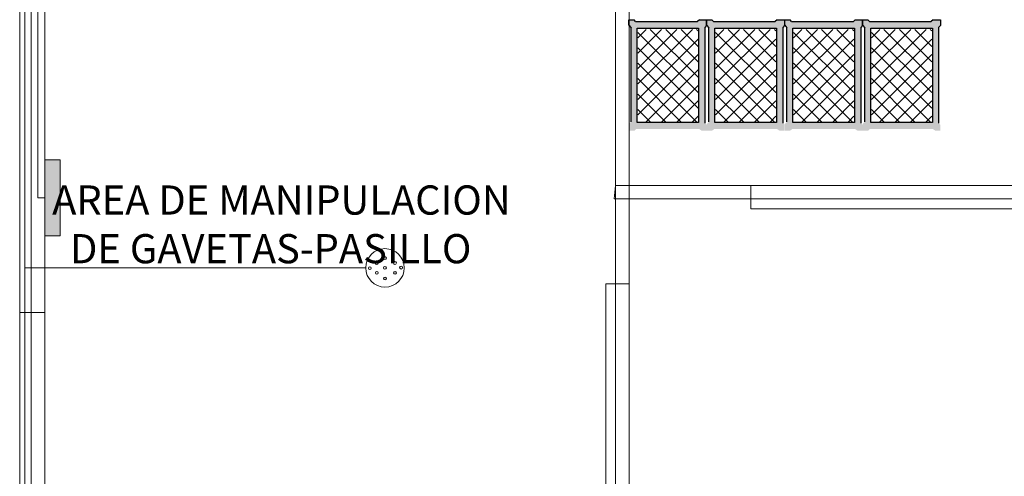
# Model space of a CAD drawing. Units: millimetres. Extents: x 1213 to 1441, y 439 to 700.
# Drawn here: x 1313 to 1318, y 464 to 466 of the extents above; entities that cross this region are included whole.
import ezdxf

# ---------------------------------------------------------------- set-up
doc = ezdxf.new("R2010")
doc.units = ezdxf.units.MM
doc.linetypes.add('RAYITAS', pattern=[0.375, 0.25, -0.125])
doc.linetypes.add('Solid', pattern=[0])
doc.layers.add('Banda Colgadora', color=3, linetype='RAYITAS', lineweight=13)
doc.layers.add('EQUIPOS', color=7, linetype='Solid', lineweight=0)

msp = doc.modelspace()

# ---------------------------------------------------------------- hatches: boundary and pattern name
at = {"layer": 'Banda Colgadora', "linetype": 'Continuous'}
h = msp.add_hatch(color=0, dxfattribs=at)
h.paths.add_polyline_path([(1316.3333, 465.3543), (1316.3461, 465.3458), (1316.371, 465.3458), (1316.371, 465.377), (1316.362, 465.3855), (1316.362, 465.8762), (1316.371, 465.8864), (1316.371, 465.9167), (1316.334, 465.9167), (1316.3241, 465.9073), (1316.0066, 465.9073), (1315.999, 465.9167), (1315.9715, 465.9167), (1315.9715, 465.8886), (1315.9828, 465.8744), (1315.9828, 465.3915), (1315.9715, 465.38), (1315.9715, 465.3458), (1315.9994, 465.3458), (1316.0093, 465.3543)])
h.paths.add_polyline_path([(1316.0139, 465.3885), (1316.0139, 465.8724), (1316.33, 465.8724), (1316.33, 465.3885)], flags=16)
h = msp.add_hatch(color=0, dxfattribs=at)
h.paths.add_polyline_path([(1316.7328, 465.3543), (1316.7457, 465.3458), (1316.7706, 465.3458), (1316.7706, 465.377), (1316.7616, 465.3855), (1316.7616, 465.8762), (1316.7706, 465.8864), (1316.7706, 465.9167), (1316.7336, 465.9167), (1316.7236, 465.9073), (1316.4062, 465.9073), (1316.3985, 465.9167), (1316.371, 465.9167), (1316.371, 465.8886), (1316.3823, 465.8744), (1316.3823, 465.3915), (1316.371, 465.38), (1316.371, 465.3458), (1316.399, 465.3458), (1316.4088, 465.3543)])
h.paths.add_polyline_path([(1316.4134, 465.3885), (1316.4134, 465.8724), (1316.7296, 465.8724), (1316.7296, 465.3885)], flags=16)
h = msp.add_hatch(color=0, dxfattribs=at)
h.paths.add_polyline_path([(1317.1334, 465.3543), (1317.1462, 465.3458), (1317.1712, 465.3458), (1317.1712, 465.377), (1317.1621, 465.3855), (1317.1621, 465.8762), (1317.1712, 465.8864), (1317.1712, 465.9167), (1317.1341, 465.9167), (1317.1242, 465.9073), (1316.8067, 465.9073), (1316.7991, 465.9167), (1316.7716, 465.9167), (1316.7716, 465.8886), (1316.7829, 465.8744), (1316.7829, 465.3915), (1316.7716, 465.38), (1316.7716, 465.3458), (1316.7995, 465.3458), (1316.8094, 465.3543)])
h.paths.add_polyline_path([(1316.814, 465.3885), (1316.814, 465.8724), (1317.1301, 465.8724), (1317.1301, 465.3885)], flags=16)
h = msp.add_hatch(color=0, dxfattribs=at)
h.paths.add_polyline_path([(1317.5329, 465.3543), (1317.5458, 465.3458), (1317.5707, 465.3458), (1317.5707, 465.377), (1317.5617, 465.3855), (1317.5617, 465.8762), (1317.5707, 465.8864), (1317.5707, 465.9167), (1317.5337, 465.9167), (1317.5237, 465.9073), (1317.2063, 465.9073), (1317.1986, 465.9167), (1317.1712, 465.9167), (1317.1712, 465.8886), (1317.1824, 465.8744), (1317.1824, 465.3915), (1317.1712, 465.38), (1317.1712, 465.3458), (1317.1991, 465.3458), (1317.2089, 465.3543)])
h.paths.add_polyline_path([(1317.2136, 465.3885), (1317.2136, 465.8724), (1317.5297, 465.8724), (1317.5297, 465.3885)], flags=16)
h = msp.add_hatch(dxfattribs=at)
h.set_pattern_fill('ANSI37', color=0, scale=0.01764, angle=180, style=0)
h.set_pattern_definition([(225, (2192.285694, 1210.68956), (0.0396029295, -0.0396029295), []), (315, (2192.285694, 1210.68956), (0.0396029295, 0.0396029295), [])])
h.paths.add_polyline_path([(1316.0175, 465.8667), (1316.0175, 465.3924), (1316.3273, 465.3924), (1316.3273, 465.8667)])
h = msp.add_hatch(dxfattribs=at)
h.set_pattern_fill('ANSI37', color=0, scale=0.01764, angle=180, style=0)
h.set_pattern_definition([(225, (2192.68526, 1210.68956), (0.0396029295, -0.0396029295), []), (315, (2192.68526, 1210.68956), (0.0396029295, 0.0396029295), [])])
h.paths.add_polyline_path([(1316.4171, 465.8667), (1316.4171, 465.3924), (1316.7269, 465.3924), (1316.7269, 465.8667)])
h = msp.add_hatch(dxfattribs=at)
h.set_pattern_fill('ANSI37', color=0, scale=0.01764, angle=180, style=0)
h.set_pattern_definition([(225, (2193.085805, 1210.68956), (0.0396029295, -0.0396029295), []), (315, (2193.085805, 1210.68956), (0.0396029295, 0.0396029295), [])])
h.paths.add_polyline_path([(1316.8176, 465.8667), (1316.8176, 465.3924), (1317.1274, 465.3924), (1317.1274, 465.8667)])
h = msp.add_hatch(dxfattribs=at)
h.set_pattern_fill('ANSI37', color=0, scale=0.01764, angle=180, style=0)
h.set_pattern_definition([(225, (2193.48537, 1210.68956), (0.0396029295, -0.0396029295), []), (315, (2193.48537, 1210.68956), (0.0396029295, 0.0396029295), [])])
h.paths.add_polyline_path([(1317.2172, 465.8667), (1317.2172, 465.3924), (1317.527, 465.3924), (1317.527, 465.8667)])
at = {"layer": 'EQUIPOS', "linetype": 'Continuous'}
msp.add_hatch(color=5, dxfattribs=at).paths.add_polyline_path([(1312.9732, 464.806), (1312.9732, 465.1972), (1313.0525, 465.1972), (1313.0525, 464.806)])

# ---------------------------------------------------------------- linework, layer by layer
at = {"color": 0, "linetype": 'ByBlock'}
for p, q in [((1315.9715, 465.8886), (1315.9828, 465.8744)), ((1316.0066, 465.9073), (1315.999, 465.9167)), ((1316.334, 465.9167), (1316.3241, 465.9073)), ((1316.371, 465.8864), (1316.362, 465.8762)), ((1316.371, 465.8886), (1316.3823, 465.8744)), ((1316.4062, 465.9073), (1316.3985, 465.9167)), ((1316.7336, 465.9167), (1316.7236, 465.9073)), ((1316.7706, 465.8864), (1316.7616, 465.8762)), ((1316.7716, 465.8886), (1316.7829, 465.8744)), ((1316.8067, 465.9073), (1316.7991, 465.9167)), ((1317.1341, 465.9167), (1317.1242, 465.9073)), ((1317.1712, 465.8864), (1317.1621, 465.8762)), ((1317.1712, 465.8886), (1317.1824, 465.8744)), ((1317.2063, 465.9073), (1317.1986, 465.9167)), ((1317.5337, 465.9167), (1317.5237, 465.9073)), ((1317.5707, 465.8864), (1317.5617, 465.8762))]:
    msp.add_line(p, q, dxfattribs=at)
for points in [[(1315.9715, 465.8886), (1315.9715, 465.9167), (1315.999, 465.9167)], [(1316.0066, 465.9073), (1316.3241, 465.9073)], [(1316.334, 465.9167), (1316.371, 465.9167), (1316.371, 465.8864)], [(1316.362, 465.8762), (1316.362, 465.3855)], [(1316.371, 465.8886), (1316.371, 465.9167), (1316.3985, 465.9167)], [(1316.4062, 465.9073), (1316.7236, 465.9073)], [(1316.7336, 465.9167), (1316.7706, 465.9167), (1316.7706, 465.8864)], [(1316.7616, 465.8762), (1316.7616, 465.3855)], [(1316.7716, 465.8886), (1316.7716, 465.9167), (1316.7991, 465.9167)], [(1316.8067, 465.9073), (1317.1242, 465.9073)], [(1317.1341, 465.9167), (1317.1712, 465.9167), (1317.1712, 465.8864)], [(1317.1621, 465.8762), (1317.1621, 465.3855)], [(1317.1712, 465.8886), (1317.1712, 465.9167), (1317.1986, 465.9167)], [(1317.2063, 465.9073), (1317.5237, 465.9073)], [(1317.5337, 465.9167), (1317.5707, 465.9167), (1317.5707, 465.8864)], [(1317.5617, 465.8762), (1317.5617, 465.3855)], [(1315.9828, 465.3915), (1315.9828, 465.8744)], [(1316.3823, 465.3915), (1316.3823, 465.8744)], [(1316.7829, 465.3915), (1316.7829, 465.8744)], [(1317.1824, 465.3915), (1317.1824, 465.8744)]]:
    msp.add_lwpolyline(points, dxfattribs=at)
for points in [[(1316.0139, 465.3885), (1316.0139, 465.8724), (1316.33, 465.8724), (1316.33, 465.3885)], [(1316.4134, 465.3885), (1316.4134, 465.8724), (1316.7296, 465.8724), (1316.7296, 465.3885)], [(1316.814, 465.3885), (1316.814, 465.8724), (1317.1301, 465.8724), (1317.1301, 465.3885)], [(1317.2136, 465.3885), (1317.2136, 465.8724), (1317.5297, 465.8724), (1317.5297, 465.3885)]]:
    msp.add_lwpolyline(points, close=True, dxfattribs=at)
at = {"layer": 'EQUIPOS', "color": 4, "linetype": 'Continuous'}
for p, q in [((1312.8703, 488.084), (1312.8703, 455.6529)), ((1312.8445, 483.9266), (1312.8445, 455.5515)), ((1312.8703, 464.6414), (1314.6209, 464.6414)), ((1312.8445, 464.4119), (1312.9732, 464.4119))]:
    msp.add_line(p, q, dxfattribs=at)
at = {"layer": 'EQUIPOS', "color": 5, "linetype": 'Continuous'}
for p in [(1312.9382, 469.905), (1312.9732, 465.0016)]:
    msp.add_line(p, (1312.9382, 465.0016), dxfattribs=at)
at = {"layer": 'EQUIPOS', "color": 0, "linetype": 'Continuous'}
for p, q in [((1312.9732, 469.905), (1312.9732, 460.225)), ((1312.9732, 469.905), (1312.9732, 457.8866)), ((1315.9732, 469.835), (1315.9732, 465.065)), ((1315.9032, 465.065), (1315.8964, 464.9954)), ((1315.9032, 465.065), (1324.9032, 465.065)), ((1315.9732, 465.065), (1315.9732, 457.8866)), ((1315.8964, 464.9954), (1324.9032, 464.9954))]:
    msp.add_line(p, q, dxfattribs=at)
at = {"layer": 'EQUIPOS'}
for p, q in [((1315.9032, 469.835), (1315.9032, 457.8866)), ((1312.9032, 460.155), (1312.9032, 466.655)), ((1312.9032, 465.03), (1312.9032, 465.1)), ((1312.9032, 465.03), (1312.9032, 465.1)), ((1312.9032, 465.03), (1312.9032, 464.96))]:
    msp.add_line(p, q, dxfattribs=at)
at = {"layer": 'EQUIPOS', "color": 5, "linetype": 'Continuous'}
msp.add_lwpolyline([(1312.9732, 464.806), (1312.9732, 465.1972), (1313.0525, 465.1972), (1313.0525, 464.806)], close=True, dxfattribs=at)
at = {"layer": 'EQUIPOS', "color": 0, "linetype": 'Continuous'}
for points in [[(1316.5984, 464.9456), (1316.5984, 465.065), (1318.5353, 465.065), (1318.5353, 464.9456)], [(1315.8537, 464.5587), (1315.9732, 464.5587), (1315.9732, 462.6217), (1315.8537, 462.6217)]]:
    msp.add_lwpolyline(points, close=True, dxfattribs=at)
at = {"layer": 'EQUIPOS'}
for centre, radius in [((1314.7197, 464.6414), 0.0988), ((1314.6768, 464.6657), 0.00769), ((1314.7191, 464.6914), 0.00769), ((1314.7705, 464.6665), 0.00769), ((1314.6422, 464.64), 0.0071), ((1314.6774, 464.6157), 0.0071), ((1314.7197, 464.6414), 0.0071), ((1314.7712, 464.6165), 0.0071), ((1314.8022, 464.6426), 0.0071), ((1314.7199, 464.5869), 0.0071)]:
    msp.add_circle(centre, radius, dxfattribs=at)

# ---------------------------------------------------------------- texts
at = {"insert": (1313.0112, 465.065), "char_height": 0.15, "width": 11.984322, "attachment_point": 1}
msp.add_mtext('{\\fSwis721 Blk BT|b0|i0|c0|p34;AREA DE MANIPULACION \\P  DE GAVETAS-PASILLO}', dxfattribs=at)

doc.saveas('drawing.dxf')
